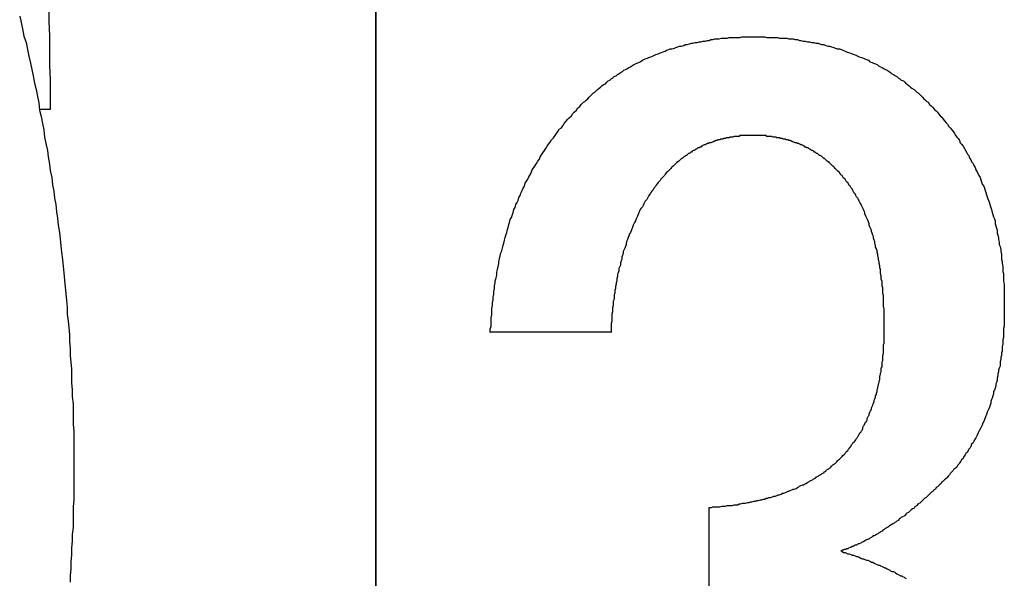
# Model space of a CAD drawing. Extents: x 74 to 371, y 27 to 269.
# Drawn here: x 335 to 336, y 175 to 176 of the extents above; entities that cross this region are included whole.
import ezdxf

# ---------------------------------------------------------------- set-up
doc = ezdxf.new("R2010")
doc.units = 0
doc.layers.add('VISIBLE__ISO_', color=7, linetype='CONTINUOUS')

msp = doc.modelspace()

# ---------------------------------------------------------------- linework, layer by layer
at = {"layer": 'VISIBLE__ISO_'}
for p, q in [((335.4529, 172.7088), (335.4529, 178.5088)), ((335.4531, 178.5088), (335.4531, 172.4088)), ((335.7835, 175.7955), (335.6143, 175.7955)), ((335.922, 175.4185), (335.922, 175.5493))]:
    msp.add_line(p, q, dxfattribs=at)
for points in [[(334.993, 176.253, 0), (334.993, 176.233, 0), (334.994, 176.212, 0), (334.994, 176.191, 0), (334.994, 176.171, 0), (334.995, 176.15, 0), (334.995, 176.129, 0), (334.995, 176.109, 0)], [(334.952, 176.24, 0), (334.954, 176.231, 0), (334.956, 176.222, 0), (334.958, 176.212, 0), (334.961, 176.203, 0), (334.963, 176.193, 0), (334.965, 176.184, 0), (334.967, 176.174, 0), (334.969, 176.165, 0), (334.971, 176.156, 0), (334.973, 176.146, 0), (334.975, 176.137, 0), (334.977, 176.127, 0), (334.979, 176.118, 0), (334.98, 176.108, 0), (334.982, 176.099, 0), (334.984, 176.089, 0), (334.986, 176.08, 0), (334.987, 176.07, 0), (334.989, 176.061, 0), (334.991, 176.051, 0), (334.992, 176.042, 0), (334.994, 176.032, 0), (334.995, 176.023, 0), (334.997, 176.013, 0), (334.998, 176.003, 0), (335, 175.994, 0), (335.001, 175.984, 0), (335.003, 175.975, 0), (335.004, 175.965, 0), (335.005, 175.956, 0), (335.006, 175.946, 0), (335.008, 175.936, 0), (335.009, 175.927, 0), (335.01, 175.917, 0), (335.011, 175.908, 0), (335.012, 175.898, 0), (335.013, 175.888, 0), (335.014, 175.879, 0), (335.015, 175.869, 0), (335.016, 175.859, 0), (335.017, 175.85, 0), (335.018, 175.84, 0), (335.019, 175.831, 0), (335.019, 175.821, 0), (335.02, 175.811, 0), (335.021, 175.802, 0), (335.022, 175.792, 0), (335.022, 175.782, 0), (335.023, 175.773, 0), (335.023, 175.763, 0), (335.024, 175.753, 0), (335.025, 175.744, 0), (335.025, 175.734, 0), (335.025, 175.724, 0), (335.026, 175.715, 0), (335.026, 175.705, 0), (335.027, 175.695, 0), (335.027, 175.686, 0), (335.027, 175.676, 0), (335.027, 175.666, 0), (335.028, 175.657, 0), (335.028, 175.647, 0), (335.028, 175.637, 0), (335.028, 175.628, 0), (335.028, 175.618, 0), (335.028, 175.608, 0), (335.028, 175.599, 0), (335.028, 175.589, 0), (335.028, 175.579, 0), (335.028, 175.569, 0), (335.028, 175.56, 0), (335.027, 175.55, 0), (335.027, 175.54, 0), (335.027, 175.531, 0), (335.027, 175.521, 0), (335.026, 175.511, 0), (335.026, 175.502, 0), (335.025, 175.492, 0), (335.025, 175.482, 0), (335.024, 175.473, 0), (335.024, 175.463, 0), (335.023, 175.453, 0), (335.023, 175.444, 0)], [(335.745, 176.119, 0), (335.747, 176.12, 0), (335.749, 176.122, 0), (335.751, 176.124, 0), (335.753, 176.126, 0), (335.755, 176.128, 0), (335.757, 176.13, 0), (335.759, 176.132, 0), (335.761, 176.133, 0), (335.763, 176.135, 0), (335.765, 176.137, 0), (335.767, 176.139, 0), (335.769, 176.14, 0), (335.771, 176.142, 0), (335.773, 176.144, 0), (335.776, 176.145, 0), (335.778, 176.147, 0), (335.78, 176.149, 0), (335.782, 176.15, 0), (335.784, 176.152, 0), (335.786, 176.153, 0), (335.788, 176.155, 0), (335.791, 176.156, 0), (335.793, 176.158, 0), (335.795, 176.159, 0), (335.797, 176.161, 0), (335.8, 176.162, 0), (335.802, 176.164, 0), (335.804, 176.165, 0), (335.806, 176.166, 0), (335.809, 176.168, 0), (335.811, 176.169, 0), (335.813, 176.17, 0), (335.816, 176.172, 0), (335.818, 176.173, 0), (335.82, 176.174, 0), (335.823, 176.175, 0), (335.825, 176.176, 0), (335.828, 176.178, 0), (335.83, 176.179, 0), (335.832, 176.18, 0), (335.835, 176.181, 0), (335.837, 176.182, 0), (335.84, 176.183, 0), (335.842, 176.184, 0), (335.845, 176.185, 0), (335.847, 176.186, 0), (335.85, 176.187, 0), (335.852, 176.188, 0), (335.855, 176.189, 0), (335.857, 176.19, 0), (335.86, 176.191, 0), (335.862, 176.192, 0), (335.865, 176.193, 0), (335.867, 176.194, 0), (335.87, 176.194, 0), (335.873, 176.195, 0), (335.875, 176.196, 0), (335.878, 176.197, 0), (335.88, 176.198, 0), (335.883, 176.198, 0), (335.886, 176.199, 0), (335.888, 176.2, 0), (335.891, 176.2, 0), (335.894, 176.201, 0), (335.897, 176.202, 0), (335.899, 176.202, 0), (335.902, 176.203, 0), (335.905, 176.203, 0), (335.908, 176.204, 0), (335.91, 176.204, 0), (335.913, 176.205, 0), (335.916, 176.205, 0), (335.919, 176.206, 0), (335.922, 176.206, 0), (335.924, 176.207, 0), (335.927, 176.207, 0), (335.93, 176.208, 0), (335.933, 176.208, 0), (335.936, 176.208, 0), (335.939, 176.209, 0), (335.942, 176.209, 0), (335.945, 176.209, 0), (335.947, 176.209, 0), (335.95, 176.21, 0), (335.953, 176.21, 0), (335.956, 176.21, 0), (335.959, 176.21, 0), (335.962, 176.21, 0), (335.965, 176.21, 0), (335.968, 176.211, 0), (335.971, 176.211, 0), (335.974, 176.211, 0), (335.977, 176.211, 0), (335.98, 176.211, 0), (335.984, 176.211, 0)], [(335.984, 176.211, 0), (335.987, 176.211, 0), (335.99, 176.211, 0), (335.993, 176.211, 0), (335.996, 176.211, 0), (336, 176.211, 0), (336.003, 176.21, 0), (336.006, 176.21, 0), (336.009, 176.21, 0), (336.012, 176.21, 0), (336.015, 176.21, 0), (336.018, 176.21, 0), (336.021, 176.209, 0), (336.024, 176.209, 0), (336.028, 176.209, 0), (336.031, 176.209, 0), (336.034, 176.208, 0), (336.037, 176.208, 0), (336.04, 176.208, 0), (336.043, 176.207, 0), (336.046, 176.207, 0), (336.049, 176.206, 0), (336.051, 176.206, 0), (336.054, 176.205, 0), (336.057, 176.205, 0), (336.06, 176.204, 0), (336.063, 176.204, 0), (336.066, 176.203, 0), (336.069, 176.203, 0), (336.072, 176.202, 0), (336.075, 176.202, 0), (336.077, 176.201, 0), (336.08, 176.2, 0), (336.083, 176.2, 0), (336.086, 176.199, 0), (336.089, 176.198, 0), (336.091, 176.198, 0), (336.094, 176.197, 0), (336.097, 176.196, 0), (336.099, 176.195, 0), (336.102, 176.194, 0), (336.105, 176.194, 0), (336.108, 176.193, 0), (336.11, 176.192, 0), (336.113, 176.191, 0), (336.115, 176.19, 0), (336.118, 176.189, 0), (336.121, 176.188, 0), (336.123, 176.187, 0), (336.126, 176.186, 0), (336.128, 176.185, 0), (336.131, 176.184, 0), (336.133, 176.183, 0), (336.136, 176.182, 0), (336.139, 176.181, 0), (336.141, 176.18, 0), (336.143, 176.179, 0), (336.146, 176.178, 0), (336.148, 176.176, 0), (336.151, 176.175, 0), (336.153, 176.174, 0), (336.156, 176.173, 0), (336.158, 176.172, 0), (336.16, 176.17, 0), (336.163, 176.169, 0), (336.165, 176.168, 0), (336.168, 176.166, 0), (336.17, 176.165, 0), (336.172, 176.164, 0), (336.175, 176.162, 0), (336.177, 176.161, 0), (336.179, 176.159, 0), (336.181, 176.158, 0), (336.184, 176.156, 0), (336.186, 176.155, 0), (336.188, 176.153, 0), (336.19, 176.152, 0), (336.192, 176.15, 0), (336.195, 176.149, 0), (336.197, 176.147, 0), (336.199, 176.145, 0), (336.201, 176.144, 0), (336.203, 176.142, 0), (336.205, 176.14, 0), (336.207, 176.139, 0), (336.21, 176.137, 0), (336.212, 176.135, 0), (336.214, 176.133, 0), (336.216, 176.132, 0), (336.218, 176.13, 0), (336.22, 176.128, 0), (336.222, 176.126, 0), (336.224, 176.124, 0), (336.226, 176.122, 0), (336.228, 176.12, 0), (336.23, 176.119, 0)], [(335.614, 175.795, 0), (335.614, 175.8, 0), (335.615, 175.804, 0), (335.615, 175.808, 0), (335.615, 175.812, 0), (335.615, 175.816, 0), (335.616, 175.82, 0), (335.616, 175.825, 0), (335.616, 175.829, 0), (335.617, 175.833, 0), (335.617, 175.837, 0), (335.618, 175.841, 0), (335.618, 175.845, 0), (335.619, 175.849, 0), (335.619, 175.853, 0), (335.62, 175.857, 0), (335.62, 175.861, 0), (335.621, 175.865, 0), (335.621, 175.868, 0), (335.622, 175.872, 0), (335.623, 175.876, 0), (335.623, 175.88, 0), (335.624, 175.884, 0), (335.625, 175.888, 0), (335.626, 175.892, 0), (335.626, 175.895, 0), (335.627, 175.899, 0), (335.628, 175.903, 0), (335.629, 175.907, 0), (335.63, 175.91, 0), (335.631, 175.914, 0), (335.632, 175.918, 0), (335.633, 175.921, 0), (335.634, 175.925, 0), (335.635, 175.929, 0), (335.636, 175.932, 0), (335.637, 175.936, 0), (335.638, 175.94, 0), (335.639, 175.943, 0), (335.64, 175.947, 0), (335.641, 175.95, 0), (335.642, 175.954, 0), (335.644, 175.957, 0), (335.645, 175.961, 0), (335.646, 175.964, 0), (335.647, 175.968, 0), (335.649, 175.971, 0), (335.65, 175.975, 0), (335.652, 175.978, 0), (335.653, 175.981, 0), (335.654, 175.985, 0), (335.656, 175.988, 0), (335.657, 175.991, 0), (335.659, 175.995, 0), (335.66, 175.998, 0), (335.662, 176.001, 0), (335.663, 176.005, 0), (335.665, 176.008, 0), (335.667, 176.011, 0), (335.668, 176.014, 0), (335.67, 176.017, 0), (335.672, 176.021, 0), (335.673, 176.024, 0), (335.675, 176.027, 0), (335.677, 176.03, 0), (335.679, 176.033, 0), (335.681, 176.036, 0), (335.683, 176.039, 0), (335.684, 176.042, 0), (335.686, 176.045, 0), (335.688, 176.048, 0), (335.69, 176.051, 0), (335.692, 176.054, 0), (335.694, 176.057, 0), (335.696, 176.06, 0), (335.698, 176.063, 0), (335.7, 176.066, 0), (335.703, 176.069, 0), (335.705, 176.072, 0), (335.707, 176.075, 0), (335.709, 176.078, 0), (335.711, 176.081, 0), (335.714, 176.083, 0), (335.716, 176.086, 0), (335.718, 176.089, 0), (335.72, 176.092, 0), (335.723, 176.095, 0), (335.725, 176.097, 0), (335.728, 176.1, 0), (335.73, 176.103, 0), (335.732, 176.105, 0), (335.735, 176.108, 0), (335.737, 176.111, 0), (335.74, 176.113, 0), (335.742, 176.116, 0), (335.745, 176.119, 0)], [(336.23, 176.119, 0), (336.232, 176.116, 0), (336.234, 176.114, 0), (336.236, 176.112, 0), (336.239, 176.109, 0), (336.241, 176.107, 0), (336.243, 176.105, 0), (336.245, 176.102, 0), (336.247, 176.1, 0), (336.249, 176.098, 0), (336.251, 176.095, 0), (336.253, 176.093, 0), (336.255, 176.09, 0), (336.257, 176.088, 0), (336.259, 176.085, 0), (336.261, 176.083, 0), (336.263, 176.08, 0), (336.265, 176.078, 0), (336.267, 176.075, 0), (336.268, 176.073, 0), (336.27, 176.07, 0), (336.272, 176.068, 0), (336.274, 176.065, 0), (336.275, 176.062, 0), (336.277, 176.06, 0), (336.279, 176.057, 0), (336.281, 176.054, 0), (336.282, 176.052, 0), (336.284, 176.049, 0), (336.285, 176.046, 0), (336.287, 176.044, 0), (336.288, 176.041, 0), (336.29, 176.038, 0), (336.291, 176.035, 0), (336.293, 176.033, 0), (336.294, 176.03, 0), (336.296, 176.027, 0), (336.297, 176.024, 0), (336.299, 176.021, 0), (336.3, 176.018, 0), (336.301, 176.016, 0), (336.303, 176.013, 0), (336.304, 176.01, 0), (336.305, 176.007, 0), (336.306, 176.004, 0), (336.308, 176.001, 0), (336.309, 175.998, 0), (336.31, 175.995, 0), (336.311, 175.992, 0), (336.312, 175.989, 0), (336.313, 175.986, 0), (336.314, 175.983, 0), (336.315, 175.98, 0), (336.316, 175.977, 0), (336.317, 175.974, 0), (336.318, 175.971, 0), (336.319, 175.968, 0), (336.32, 175.964, 0), (336.321, 175.961, 0), (336.322, 175.958, 0), (336.323, 175.955, 0), (336.324, 175.952, 0), (336.324, 175.948, 0), (336.325, 175.945, 0), (336.326, 175.942, 0), (336.327, 175.939, 0), (336.327, 175.935, 0), (336.328, 175.932, 0), (336.329, 175.929, 0), (336.329, 175.926, 0), (336.33, 175.922, 0), (336.33, 175.919, 0), (336.331, 175.916, 0), (336.332, 175.912, 0), (336.332, 175.909, 0), (336.333, 175.905, 0), (336.333, 175.902, 0), (336.333, 175.898, 0), (336.334, 175.895, 0), (336.334, 175.892, 0), (336.335, 175.888, 0), (336.335, 175.885, 0), (336.335, 175.881, 0), (336.336, 175.878, 0), (336.336, 175.874, 0), (336.336, 175.87, 0), (336.336, 175.867, 0), (336.337, 175.863, 0), (336.337, 175.86, 0), (336.337, 175.856, 0), (336.337, 175.852, 0), (336.337, 175.849, 0), (336.337, 175.845, 0), (336.337, 175.841, 0), (336.337, 175.838, 0), (336.337, 175.834, 0)], [(334.995, 176.109, 0), (334.995, 176.109, 0), (334.995, 176.109, 0), (334.995, 176.109, 0), (334.995, 176.109, 0), (334.995, 176.109, 0), (334.994, 176.109, 0), (334.994, 176.109, 0), (334.994, 176.109, 0), (334.994, 176.109, 0), (334.994, 176.109, 0), (334.994, 176.109, 0), (334.994, 176.109, 0), (334.993, 176.109, 0), (334.993, 176.109, 0), (334.993, 176.109, 0), (334.993, 176.109, 0), (334.993, 176.109, 0), (334.993, 176.109, 0), (334.992, 176.109, 0), (334.992, 176.109, 0), (334.992, 176.109, 0), (334.992, 176.109, 0), (334.992, 176.109, 0), (334.992, 176.109, 0), (334.991, 176.109, 0), (334.991, 176.109, 0), (334.991, 176.109, 0), (334.991, 176.109, 0), (334.991, 176.109, 0), (334.991, 176.109, 0), (334.991, 176.109, 0), (334.99, 176.109, 0), (334.99, 176.109, 0), (334.99, 176.109, 0), (334.99, 176.109, 0), (334.99, 176.109, 0), (334.99, 176.109, 0), (334.989, 176.109, 0), (334.989, 176.109, 0), (334.989, 176.109, 0), (334.989, 176.109, 0), (334.989, 176.109, 0), (334.989, 176.109, 0), (334.988, 176.109, 0), (334.988, 176.109, 0), (334.988, 176.109, 0), (334.988, 176.109, 0), (334.988, 176.109, 0), (334.988, 176.109, 0), (334.988, 176.109, 0), (334.987, 176.109, 0), (334.987, 176.109, 0), (334.987, 176.109, 0), (334.987, 176.109, 0), (334.987, 176.109, 0), (334.987, 176.109, 0), (334.986, 176.109, 0), (334.986, 176.109, 0), (334.986, 176.109, 0), (334.986, 176.109, 0), (334.986, 176.109, 0), (334.986, 176.109, 0), (334.985, 176.109, 0), (334.985, 176.109, 0), (334.985, 176.109, 0), (334.985, 176.109, 0), (334.985, 176.109, 0), (334.985, 176.109, 0), (334.985, 176.109, 0), (334.984, 176.109, 0), (334.984, 176.109, 0), (334.984, 176.109, 0), (334.984, 176.109, 0), (334.984, 176.109, 0), (334.984, 176.109, 0), (334.983, 176.109, 0), (334.983, 176.109, 0), (334.983, 176.109, 0), (334.983, 176.109, 0), (334.983, 176.109, 0), (334.983, 176.109, 0), (334.982, 176.109, 0), (334.982, 176.109, 0), (334.982, 176.109, 0), (334.982, 176.109, 0), (334.982, 176.109, 0), (334.982, 176.109, 0), (334.982, 176.109, 0), (334.981, 176.109, 0), (334.981, 176.109, 0), (334.981, 176.109, 0), (334.981, 176.109, 0), (334.981, 176.109, 0), (334.981, 176.109, 0), (334.98, 176.109, 0)], [(335.984, 176.072, 0), (335.982, 176.072, 0), (335.981, 176.072, 0), (335.979, 176.072, 0), (335.978, 176.072, 0), (335.976, 176.072, 0), (335.975, 176.072, 0), (335.973, 176.072, 0), (335.972, 176.072, 0), (335.971, 176.072, 0), (335.969, 176.072, 0), (335.968, 176.072, 0), (335.966, 176.072, 0), (335.965, 176.072, 0), (335.964, 176.071, 0), (335.962, 176.071, 0), (335.961, 176.071, 0), (335.959, 176.071, 0), (335.958, 176.071, 0), (335.957, 176.071, 0), (335.955, 176.07, 0), (335.954, 176.07, 0), (335.953, 176.07, 0), (335.951, 176.07, 0), (335.95, 176.069, 0), (335.949, 176.069, 0), (335.947, 176.069, 0), (335.946, 176.069, 0), (335.945, 176.068, 0), (335.943, 176.068, 0), (335.942, 176.068, 0), (335.941, 176.067, 0), (335.939, 176.067, 0), (335.938, 176.067, 0), (335.937, 176.066, 0), (335.936, 176.066, 0), (335.934, 176.066, 0), (335.933, 176.065, 0), (335.932, 176.065, 0), (335.931, 176.065, 0), (335.929, 176.064, 0), (335.928, 176.064, 0), (335.927, 176.063, 0), (335.926, 176.063, 0), (335.924, 176.062, 0), (335.923, 176.062, 0), (335.922, 176.062, 0), (335.921, 176.061, 0), (335.919, 176.061, 0), (335.918, 176.06, 0), (335.917, 176.06, 0), (335.916, 176.059, 0), (335.915, 176.059, 0), (335.913, 176.058, 0), (335.912, 176.057, 0), (335.911, 176.057, 0), (335.91, 176.056, 0), (335.909, 176.056, 0), (335.908, 176.055, 0), (335.906, 176.055, 0), (335.905, 176.054, 0), (335.904, 176.053, 0), (335.903, 176.053, 0), (335.902, 176.052, 0), (335.901, 176.051, 0), (335.9, 176.051, 0), (335.898, 176.05, 0), (335.897, 176.049, 0), (335.896, 176.049, 0), (335.895, 176.048, 0), (335.894, 176.047, 0), (335.893, 176.047, 0), (335.892, 176.046, 0), (335.891, 176.045, 0), (335.89, 176.044, 0), (335.889, 176.044, 0), (335.888, 176.043, 0), (335.886, 176.042, 0), (335.885, 176.041, 0), (335.884, 176.04, 0), (335.883, 176.04, 0), (335.882, 176.039, 0), (335.881, 176.038, 0), (335.88, 176.037, 0), (335.879, 176.036, 0), (335.878, 176.035, 0), (335.877, 176.035, 0), (335.876, 176.034, 0), (335.875, 176.033, 0), (335.874, 176.032, 0), (335.873, 176.031, 0), (335.872, 176.03, 0), (335.871, 176.029, 0), (335.87, 176.028, 0), (335.869, 176.027, 0), (335.868, 176.026, 0)], [(336.099, 176.026, 0), (336.098, 176.027, 0), (336.097, 176.028, 0), (336.096, 176.029, 0), (336.095, 176.03, 0), (336.094, 176.031, 0), (336.093, 176.032, 0), (336.092, 176.033, 0), (336.091, 176.034, 0), (336.09, 176.035, 0), (336.089, 176.035, 0), (336.088, 176.036, 0), (336.087, 176.037, 0), (336.086, 176.038, 0), (336.085, 176.039, 0), (336.084, 176.04, 0), (336.083, 176.04, 0), (336.082, 176.041, 0), (336.081, 176.042, 0), (336.08, 176.043, 0), (336.078, 176.044, 0), (336.077, 176.044, 0), (336.076, 176.045, 0), (336.075, 176.046, 0), (336.074, 176.047, 0), (336.073, 176.047, 0), (336.072, 176.048, 0), (336.071, 176.049, 0), (336.07, 176.049, 0), (336.069, 176.05, 0), (336.067, 176.051, 0), (336.066, 176.051, 0), (336.065, 176.052, 0), (336.064, 176.053, 0), (336.063, 176.053, 0), (336.062, 176.054, 0), (336.061, 176.055, 0), (336.059, 176.055, 0), (336.058, 176.056, 0), (336.057, 176.056, 0), (336.056, 176.057, 0), (336.055, 176.057, 0), (336.054, 176.058, 0), (336.052, 176.059, 0), (336.051, 176.059, 0), (336.05, 176.06, 0), (336.049, 176.06, 0), (336.048, 176.061, 0), (336.046, 176.061, 0), (336.045, 176.062, 0), (336.044, 176.062, 0), (336.043, 176.062, 0), (336.041, 176.063, 0), (336.04, 176.063, 0), (336.039, 176.064, 0), (336.038, 176.064, 0), (336.036, 176.065, 0), (336.035, 176.065, 0), (336.034, 176.065, 0), (336.033, 176.066, 0), (336.031, 176.066, 0), (336.03, 176.066, 0), (336.029, 176.067, 0), (336.028, 176.067, 0), (336.026, 176.067, 0), (336.025, 176.068, 0), (336.024, 176.068, 0), (336.022, 176.068, 0), (336.021, 176.069, 0), (336.02, 176.069, 0), (336.018, 176.069, 0), (336.017, 176.069, 0), (336.016, 176.07, 0), (336.014, 176.07, 0), (336.013, 176.07, 0), (336.012, 176.07, 0), (336.01, 176.071, 0), (336.009, 176.071, 0), (336.008, 176.071, 0), (336.006, 176.071, 0), (336.005, 176.071, 0), (336.003, 176.071, 0), (336.002, 176.072, 0), (336.001, 176.072, 0), (335.999, 176.072, 0), (335.998, 176.072, 0), (335.996, 176.072, 0), (335.995, 176.072, 0), (335.994, 176.072, 0), (335.992, 176.072, 0), (335.991, 176.072, 0), (335.989, 176.072, 0), (335.988, 176.072, 0), (335.986, 176.072, 0), (335.985, 176.072, 0), (335.984, 176.072, 0)], [(335.868, 176.026, 0), (335.867, 176.025, 0), (335.865, 176.023, 0), (335.863, 176.021, 0), (335.862, 176.02, 0), (335.86, 176.018, 0), (335.859, 176.016, 0), (335.857, 176.014, 0), (335.856, 176.013, 0), (335.854, 176.011, 0), (335.853, 176.009, 0), (335.851, 176.007, 0), (335.85, 176.006, 0), (335.848, 176.004, 0), (335.847, 176.002, 0), (335.846, 176, 0), (335.844, 175.998, 0), (335.843, 175.996, 0), (335.841, 175.994, 0), (335.84, 175.992, 0), (335.839, 175.99, 0), (335.837, 175.988, 0), (335.836, 175.986, 0), (335.835, 175.984, 0), (335.834, 175.982, 0), (335.832, 175.98, 0), (335.831, 175.978, 0), (335.83, 175.976, 0), (335.829, 175.974, 0), (335.828, 175.972, 0), (335.826, 175.97, 0), (335.825, 175.968, 0), (335.824, 175.966, 0), (335.823, 175.964, 0), (335.822, 175.961, 0), (335.821, 175.959, 0), (335.82, 175.957, 0), (335.819, 175.955, 0), (335.818, 175.952, 0), (335.817, 175.95, 0), (335.816, 175.948, 0), (335.815, 175.946, 0), (335.814, 175.943, 0), (335.813, 175.941, 0), (335.812, 175.938, 0), (335.811, 175.936, 0), (335.81, 175.934, 0), (335.809, 175.931, 0), (335.808, 175.929, 0), (335.807, 175.926, 0), (335.806, 175.924, 0), (335.805, 175.921, 0), (335.805, 175.919, 0), (335.804, 175.916, 0), (335.803, 175.914, 0), (335.802, 175.911, 0), (335.801, 175.909, 0), (335.801, 175.906, 0), (335.8, 175.904, 0), (335.799, 175.901, 0), (335.799, 175.898, 0), (335.798, 175.896, 0), (335.797, 175.893, 0), (335.797, 175.89, 0), (335.796, 175.888, 0), (335.795, 175.885, 0), (335.795, 175.882, 0), (335.794, 175.879, 0), (335.793, 175.877, 0), (335.793, 175.874, 0), (335.792, 175.871, 0), (335.792, 175.868, 0), (335.791, 175.865, 0), (335.791, 175.863, 0), (335.79, 175.86, 0), (335.79, 175.857, 0), (335.789, 175.854, 0), (335.789, 175.851, 0), (335.788, 175.848, 0), (335.788, 175.845, 0), (335.788, 175.842, 0), (335.787, 175.839, 0), (335.787, 175.836, 0), (335.787, 175.833, 0), (335.786, 175.83, 0), (335.786, 175.827, 0), (335.786, 175.824, 0), (335.785, 175.821, 0), (335.785, 175.818, 0), (335.785, 175.815, 0), (335.785, 175.811, 0), (335.784, 175.808, 0), (335.784, 175.805, 0), (335.784, 175.802, 0), (335.784, 175.799, 0), (335.784, 175.795, 0)], [(336.168, 175.803, 0), (336.168, 175.806, 0), (336.168, 175.81, 0), (336.168, 175.813, 0), (336.168, 175.816, 0), (336.168, 175.819, 0), (336.168, 175.822, 0), (336.168, 175.825, 0), (336.168, 175.828, 0), (336.167, 175.832, 0), (336.167, 175.835, 0), (336.167, 175.838, 0), (336.167, 175.841, 0), (336.167, 175.844, 0), (336.167, 175.847, 0), (336.166, 175.85, 0), (336.166, 175.853, 0), (336.166, 175.856, 0), (336.166, 175.858, 0), (336.165, 175.861, 0), (336.165, 175.864, 0), (336.165, 175.867, 0), (336.164, 175.87, 0), (336.164, 175.873, 0), (336.164, 175.875, 0), (336.163, 175.878, 0), (336.163, 175.881, 0), (336.163, 175.884, 0), (336.162, 175.886, 0), (336.162, 175.889, 0), (336.161, 175.892, 0), (336.161, 175.895, 0), (336.16, 175.897, 0), (336.16, 175.9, 0), (336.159, 175.902, 0), (336.159, 175.905, 0), (336.158, 175.908, 0), (336.158, 175.91, 0), (336.157, 175.913, 0), (336.156, 175.915, 0), (336.156, 175.918, 0), (336.155, 175.92, 0), (336.155, 175.923, 0), (336.154, 175.925, 0), (336.153, 175.928, 0), (336.153, 175.93, 0), (336.152, 175.932, 0), (336.151, 175.935, 0), (336.15, 175.937, 0), (336.15, 175.939, 0), (336.149, 175.942, 0), (336.148, 175.944, 0), (336.147, 175.946, 0), (336.147, 175.948, 0), (336.146, 175.951, 0), (336.145, 175.953, 0), (336.144, 175.955, 0), (336.143, 175.957, 0), (336.142, 175.959, 0), (336.141, 175.962, 0), (336.141, 175.964, 0), (336.14, 175.966, 0), (336.139, 175.968, 0), (336.138, 175.97, 0), (336.137, 175.972, 0), (336.136, 175.974, 0), (336.135, 175.976, 0), (336.134, 175.978, 0), (336.133, 175.98, 0), (336.132, 175.982, 0), (336.131, 175.984, 0), (336.129, 175.986, 0), (336.128, 175.988, 0), (336.127, 175.99, 0), (336.126, 175.991, 0), (336.125, 175.993, 0), (336.124, 175.995, 0), (336.123, 175.997, 0), (336.121, 175.999, 0), (336.12, 176.001, 0), (336.119, 176.002, 0), (336.118, 176.004, 0), (336.117, 176.006, 0), (336.115, 176.007, 0), (336.114, 176.009, 0), (336.113, 176.011, 0), (336.111, 176.012, 0), (336.11, 176.014, 0), (336.109, 176.016, 0), (336.107, 176.017, 0), (336.106, 176.019, 0), (336.105, 176.02, 0), (336.103, 176.022, 0), (336.102, 176.023, 0), (336.1, 176.025, 0), (336.099, 176.026, 0)], [(336.337, 175.834, 0), (336.337, 175.831, 0), (336.337, 175.827, 0), (336.337, 175.824, 0), (336.337, 175.82, 0), (336.337, 175.817, 0), (336.337, 175.814, 0), (336.337, 175.811, 0), (336.337, 175.807, 0), (336.337, 175.804, 0), (336.336, 175.801, 0), (336.336, 175.798, 0), (336.336, 175.794, 0), (336.336, 175.791, 0), (336.336, 175.788, 0), (336.335, 175.785, 0), (336.335, 175.782, 0), (336.335, 175.779, 0), (336.334, 175.775, 0), (336.334, 175.772, 0), (336.334, 175.769, 0), (336.333, 175.766, 0), (336.333, 175.763, 0), (336.332, 175.76, 0), (336.332, 175.757, 0), (336.331, 175.754, 0), (336.331, 175.751, 0), (336.331, 175.748, 0), (336.33, 175.745, 0), (336.329, 175.742, 0), (336.329, 175.74, 0), (336.328, 175.737, 0), (336.328, 175.734, 0), (336.327, 175.731, 0), (336.327, 175.728, 0), (336.326, 175.725, 0), (336.325, 175.723, 0), (336.325, 175.72, 0), (336.324, 175.717, 0), (336.323, 175.714, 0), (336.322, 175.712, 0), (336.322, 175.709, 0), (336.321, 175.706, 0), (336.32, 175.703, 0), (336.319, 175.701, 0), (336.318, 175.698, 0), (336.318, 175.696, 0), (336.317, 175.693, 0), (336.316, 175.69, 0), (336.315, 175.688, 0), (336.314, 175.685, 0), (336.313, 175.683, 0), (336.312, 175.68, 0), (336.311, 175.678, 0), (336.31, 175.675, 0), (336.309, 175.673, 0), (336.308, 175.67, 0), (336.307, 175.668, 0), (336.306, 175.665, 0), (336.305, 175.663, 0), (336.304, 175.661, 0), (336.302, 175.658, 0), (336.301, 175.656, 0), (336.3, 175.654, 0), (336.299, 175.651, 0), (336.298, 175.649, 0), (336.297, 175.647, 0), (336.295, 175.644, 0), (336.294, 175.642, 0), (336.293, 175.64, 0), (336.291, 175.638, 0), (336.29, 175.635, 0), (336.289, 175.633, 0), (336.287, 175.631, 0), (336.286, 175.629, 0), (336.285, 175.627, 0), (336.283, 175.625, 0), (336.282, 175.623, 0), (336.28, 175.621, 0), (336.279, 175.618, 0), (336.277, 175.616, 0), (336.276, 175.614, 0), (336.274, 175.612, 0), (336.273, 175.61, 0), (336.271, 175.608, 0), (336.27, 175.606, 0), (336.268, 175.604, 0), (336.266, 175.603, 0), (336.265, 175.601, 0), (336.263, 175.599, 0), (336.261, 175.597, 0), (336.26, 175.595, 0), (336.258, 175.593, 0), (336.256, 175.591, 0), (336.255, 175.59, 0), (336.253, 175.588, 0)], [(336.107, 175.619, 0), (336.108, 175.62, 0), (336.109, 175.621, 0), (336.11, 175.622, 0), (336.112, 175.624, 0), (336.113, 175.625, 0), (336.114, 175.627, 0), (336.115, 175.628, 0), (336.117, 175.629, 0), (336.118, 175.631, 0), (336.119, 175.632, 0), (336.12, 175.634, 0), (336.121, 175.635, 0), (336.122, 175.637, 0), (336.123, 175.638, 0), (336.124, 175.64, 0), (336.126, 175.641, 0), (336.127, 175.643, 0), (336.128, 175.644, 0), (336.129, 175.646, 0), (336.13, 175.647, 0), (336.131, 175.649, 0), (336.132, 175.65, 0), (336.133, 175.652, 0), (336.134, 175.654, 0), (336.135, 175.655, 0), (336.136, 175.657, 0), (336.137, 175.658, 0), (336.138, 175.66, 0), (336.138, 175.662, 0), (336.139, 175.664, 0), (336.14, 175.665, 0), (336.141, 175.667, 0), (336.142, 175.669, 0), (336.143, 175.67, 0), (336.144, 175.672, 0), (336.144, 175.674, 0), (336.145, 175.676, 0), (336.146, 175.678, 0), (336.147, 175.679, 0), (336.147, 175.681, 0), (336.148, 175.683, 0), (336.149, 175.685, 0), (336.15, 175.687, 0), (336.15, 175.689, 0), (336.151, 175.691, 0), (336.152, 175.693, 0), (336.152, 175.694, 0), (336.153, 175.696, 0), (336.154, 175.698, 0), (336.154, 175.7, 0), (336.155, 175.702, 0), (336.156, 175.704, 0), (336.156, 175.706, 0), (336.157, 175.708, 0), (336.157, 175.71, 0), (336.158, 175.712, 0), (336.158, 175.715, 0), (336.159, 175.717, 0), (336.159, 175.719, 0), (336.16, 175.721, 0), (336.16, 175.723, 0), (336.161, 175.725, 0), (336.161, 175.727, 0), (336.162, 175.729, 0), (336.162, 175.732, 0), (336.162, 175.734, 0), (336.163, 175.736, 0), (336.163, 175.738, 0), (336.164, 175.74, 0), (336.164, 175.743, 0), (336.164, 175.745, 0), (336.165, 175.747, 0), (336.165, 175.749, 0), (336.165, 175.752, 0), (336.165, 175.754, 0), (336.166, 175.756, 0), (336.166, 175.759, 0), (336.166, 175.761, 0), (336.166, 175.763, 0), (336.167, 175.766, 0), (336.167, 175.768, 0), (336.167, 175.771, 0), (336.167, 175.773, 0), (336.167, 175.775, 0), (336.167, 175.778, 0), (336.168, 175.78, 0), (336.168, 175.783, 0), (336.168, 175.785, 0), (336.168, 175.788, 0), (336.168, 175.79, 0), (336.168, 175.793, 0), (336.168, 175.795, 0), (336.168, 175.798, 0), (336.168, 175.801, 0), (336.168, 175.803, 0)], [(335.922, 175.549, 0), (335.925, 175.549, 0), (335.927, 175.55, 0), (335.93, 175.55, 0), (335.932, 175.55, 0), (335.935, 175.55, 0), (335.937, 175.55, 0), (335.94, 175.551, 0), (335.942, 175.551, 0), (335.945, 175.551, 0), (335.947, 175.552, 0), (335.95, 175.552, 0), (335.952, 175.552, 0), (335.954, 175.552, 0), (335.957, 175.553, 0), (335.959, 175.553, 0), (335.962, 175.553, 0), (335.964, 175.554, 0), (335.966, 175.554, 0), (335.969, 175.555, 0), (335.971, 175.555, 0), (335.973, 175.555, 0), (335.976, 175.556, 0), (335.978, 175.556, 0), (335.98, 175.557, 0), (335.982, 175.557, 0), (335.985, 175.558, 0), (335.987, 175.558, 0), (335.989, 175.559, 0), (335.991, 175.559, 0), (335.994, 175.56, 0), (335.996, 175.56, 0), (335.998, 175.561, 0), (336, 175.561, 0), (336.002, 175.562, 0), (336.004, 175.562, 0), (336.006, 175.563, 0), (336.008, 175.563, 0), (336.011, 175.564, 0), (336.013, 175.565, 0), (336.015, 175.565, 0), (336.017, 175.566, 0), (336.019, 175.567, 0), (336.021, 175.567, 0), (336.023, 175.568, 0), (336.025, 175.569, 0), (336.027, 175.569, 0), (336.029, 175.57, 0), (336.031, 175.571, 0), (336.033, 175.572, 0), (336.034, 175.572, 0), (336.036, 175.573, 0), (336.038, 175.574, 0), (336.04, 175.575, 0), (336.042, 175.575, 0), (336.044, 175.576, 0), (336.046, 175.577, 0), (336.048, 175.578, 0), (336.049, 175.579, 0), (336.051, 175.58, 0), (336.053, 175.581, 0), (336.055, 175.581, 0), (336.056, 175.582, 0), (336.058, 175.583, 0), (336.06, 175.584, 0), (336.062, 175.585, 0), (336.063, 175.586, 0), (336.065, 175.587, 0), (336.067, 175.588, 0), (336.068, 175.589, 0), (336.07, 175.59, 0), (336.072, 175.591, 0), (336.073, 175.592, 0), (336.075, 175.593, 0), (336.076, 175.594, 0), (336.078, 175.595, 0), (336.08, 175.596, 0), (336.081, 175.597, 0), (336.083, 175.598, 0), (336.084, 175.599, 0), (336.086, 175.6, 0), (336.087, 175.602, 0), (336.089, 175.603, 0), (336.09, 175.604, 0), (336.092, 175.605, 0), (336.093, 175.606, 0), (336.094, 175.607, 0), (336.096, 175.609, 0), (336.097, 175.61, 0), (336.099, 175.611, 0), (336.1, 175.612, 0), (336.101, 175.613, 0), (336.103, 175.615, 0), (336.104, 175.616, 0), (336.105, 175.617, 0), (336.107, 175.619, 0)], [(336.253, 175.588, 0), (336.251, 175.586, 0), (336.249, 175.585, 0), (336.248, 175.583, 0), (336.246, 175.581, 0), (336.245, 175.58, 0), (336.243, 175.578, 0), (336.241, 175.577, 0), (336.24, 175.575, 0), (336.238, 175.574, 0), (336.237, 175.572, 0), (336.235, 175.571, 0), (336.233, 175.569, 0), (336.232, 175.568, 0), (336.23, 175.566, 0), (336.229, 175.565, 0), (336.227, 175.563, 0), (336.225, 175.562, 0), (336.224, 175.561, 0), (336.222, 175.559, 0), (336.221, 175.558, 0), (336.219, 175.556, 0), (336.218, 175.555, 0), (336.216, 175.554, 0), (336.214, 175.552, 0), (336.213, 175.551, 0), (336.211, 175.55, 0), (336.21, 175.548, 0), (336.208, 175.547, 0), (336.206, 175.546, 0), (336.205, 175.545, 0), (336.203, 175.543, 0), (336.202, 175.542, 0), (336.2, 175.541, 0), (336.199, 175.54, 0), (336.197, 175.538, 0), (336.196, 175.537, 0), (336.194, 175.536, 0), (336.192, 175.535, 0), (336.191, 175.534, 0), (336.189, 175.533, 0), (336.188, 175.531, 0), (336.186, 175.53, 0), (336.185, 175.529, 0), (336.183, 175.528, 0), (336.182, 175.527, 0), (336.18, 175.526, 0), (336.179, 175.525, 0), (336.177, 175.524, 0), (336.175, 175.523, 0), (336.174, 175.522, 0), (336.172, 175.521, 0), (336.171, 175.52, 0), (336.169, 175.519, 0), (336.168, 175.518, 0), (336.166, 175.517, 0), (336.165, 175.516, 0), (336.163, 175.515, 0), (336.162, 175.514, 0), (336.16, 175.513, 0), (336.159, 175.512, 0), (336.157, 175.511, 0), (336.156, 175.51, 0), (336.154, 175.509, 0), (336.153, 175.509, 0), (336.151, 175.508, 0), (336.15, 175.507, 0), (336.148, 175.506, 0), (336.147, 175.505, 0), (336.145, 175.504, 0), (336.144, 175.504, 0), (336.142, 175.503, 0), (336.141, 175.502, 0), (336.139, 175.501, 0), (336.138, 175.501, 0), (336.136, 175.5, 0), (336.135, 175.499, 0), (336.133, 175.498, 0), (336.132, 175.498, 0), (336.13, 175.497, 0), (336.129, 175.496, 0), (336.127, 175.496, 0), (336.126, 175.495, 0), (336.124, 175.494, 0), (336.123, 175.494, 0), (336.121, 175.493, 0), (336.12, 175.493, 0), (336.118, 175.492, 0), (336.117, 175.491, 0), (336.115, 175.491, 0), (336.114, 175.49, 0), (336.112, 175.49, 0), (336.111, 175.489, 0), (336.109, 175.489, 0), (336.108, 175.488, 0), (336.107, 175.488, 0)], [(336.107, 175.488, 0), (336.109, 175.487, 0), (336.111, 175.486, 0), (336.113, 175.486, 0), (336.115, 175.485, 0), (336.117, 175.484, 0), (336.119, 175.484, 0), (336.121, 175.483, 0), (336.123, 175.482, 0), (336.125, 175.482, 0), (336.127, 175.481, 0), (336.129, 175.48, 0), (336.131, 175.48, 0), (336.133, 175.479, 0), (336.135, 175.478, 0), (336.137, 175.477, 0), (336.139, 175.477, 0), (336.141, 175.476, 0), (336.143, 175.475, 0), (336.145, 175.475, 0), (336.147, 175.474, 0), (336.149, 175.473, 0), (336.15, 175.472, 0), (336.152, 175.472, 0), (336.154, 175.471, 0), (336.156, 175.47, 0), (336.158, 175.469, 0), (336.16, 175.468, 0), (336.162, 175.468, 0), (336.163, 175.467, 0), (336.165, 175.466, 0), (336.167, 175.465, 0), (336.169, 175.464, 0), (336.17, 175.464, 0), (336.172, 175.463, 0), (336.174, 175.462, 0), (336.176, 175.461, 0), (336.177, 175.46, 0), (336.179, 175.459, 0), (336.181, 175.459, 0), (336.183, 175.458, 0), (336.184, 175.457, 0), (336.186, 175.456, 0), (336.188, 175.455, 0), (336.189, 175.454, 0), (336.191, 175.453, 0), (336.193, 175.453, 0), (336.194, 175.452, 0), (336.196, 175.451, 0), (336.197, 175.45, 0), (336.199, 175.449, 0)]]:
    msp.add_polyline3d(points, dxfattribs=at)

doc.saveas('drawing.dxf')
